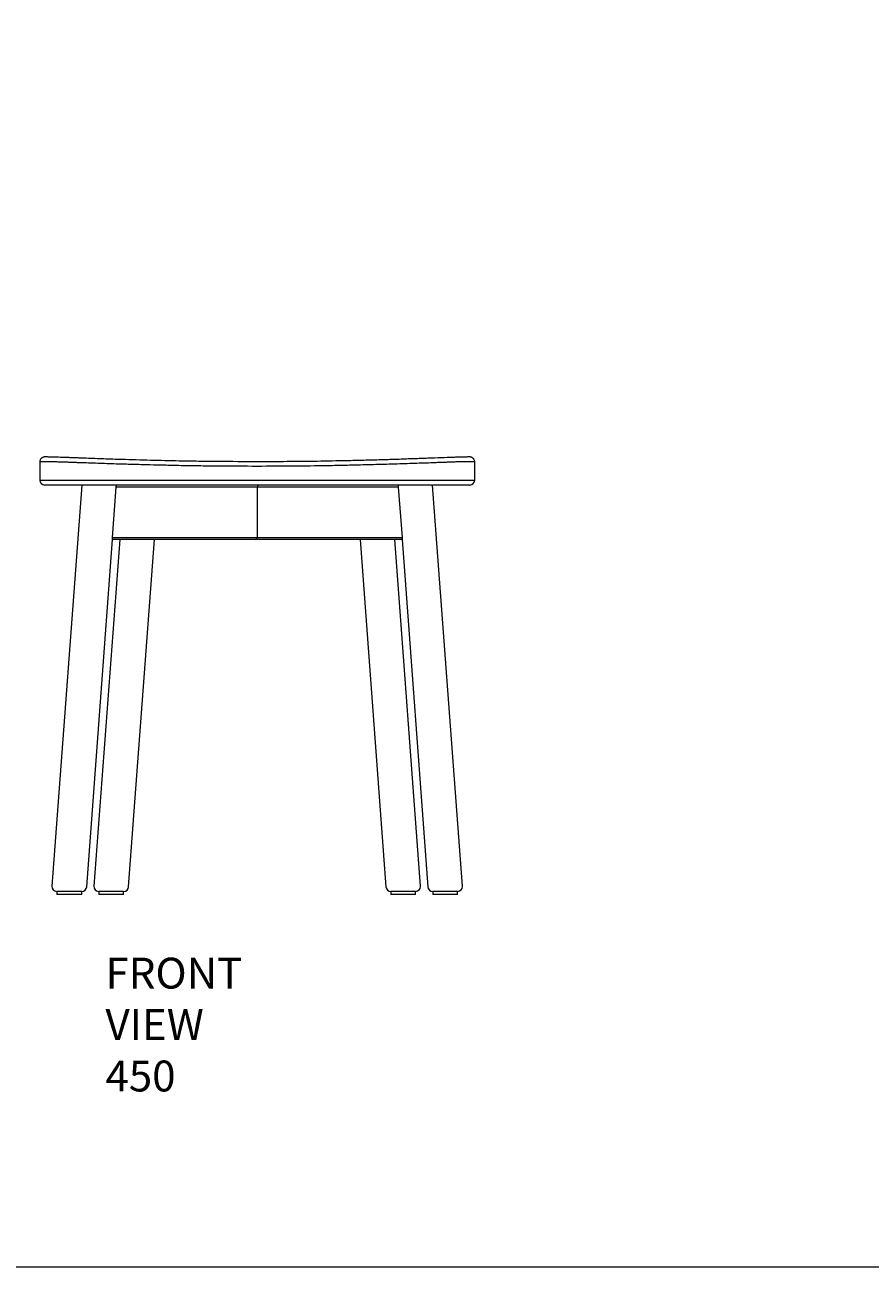
# Model space of a CAD drawing. Units: millimetres. Extents: x -2434 to 2692, y -2085 to 2010.
# Drawn here: x -743 to 112, y -2085 to -828 of the extents above; entities that cross this region are included whole.
import ezdxf

# ---------------------------------------------------------------- set-up
doc = ezdxf.new("R2010")
doc.units = ezdxf.units.MM
doc.header["$MEASUREMENT"] = 0
doc.layers.get('0').update_dxf_attribs({"lineweight": 0})

# ---------------------------------------------------------------- blocks, each defined once
blk = doc.blocks.new('Block_10')
at = {"color": 7, "lineweight": 9, "true_color": 0xffffff}
for p, q in [((-728.3, -1270), (-728.3, -1288.3)), ((-728.3, -1270), (-728.3, -1270)), ((-288.4, -1288.3), (-288.4, -1270)), ((-288.4, -1270), (-288.4, -1270)), ((-685.8, -1293.3), (-716, -1699)), ((-650.7, -1293.4), (-650.7, -1293.3)), ((-366, -1293.3), (-366, -1293.4)), ((-300.7, -1699), (-330.9, -1293.3)), ((-288.4, -1288.3), (-288.4, -1288.3)), ((-654.8, -1346.3), (-651.1, -1295.3)), ((-365.7, -1295.3), (-651.1, -1295.3)), ((-508.4, -1295.3), (-508.4, -1346.3)), ((-365.7, -1295.3), (-361.9, -1346.3)), ((-680.9, -1699.8), (-654.8, -1348.3)), ((-647.5, -1348.3), (-673.5, -1699)), ((-654.8, -1346.3), (-361.9, -1346.3)), ((-361.9, -1348.3), (-654.8, -1348.3)), ((-638.5, -1699.8), (-612.4, -1348.3)), ((-404.3, -1348.3), (-378.2, -1699.8)), ((-343.2, -1699), (-369.2, -1348.3)), ((-361.9, -1348.3), (-335.8, -1699.8)), ((-711, -1704.4), (-711, -1707.4)), ((-685.9, -1704.4), (-711, -1704.4)), ((-685.9, -1707.4), (-711, -1707.4)), ((-685.9, -1707.4), (-685.9, -1704.4)), ((-668.6, -1704.4), (-668.6, -1707.4)), ((-643.5, -1704.4), (-668.6, -1704.4)), ((-643.5, -1707.4), (-668.6, -1707.4)), ((-643.5, -1707.4), (-643.5, -1704.4)), ((-373.2, -1704.4), (-373.2, -1707.4)), ((-348.1, -1704.4), (-373.2, -1704.4)), ((-348.1, -1707.4), (-373.2, -1707.4)), ((-348.1, -1707.4), (-348.1, -1704.4)), ((-330.8, -1704.4), (-330.8, -1707.4)), ((-305.7, -1704.4), (-330.8, -1704.4)), ((-305.7, -1707.4), (-330.8, -1707.4)), ((-305.7, -1707.4), (-305.7, -1704.4))]:
    blk.add_line(p, q, dxfattribs=at)
for points, knots in [([(-720.5, -1264.7), (-720.5, -1264.7), (-720.5, -1264.7), (-720.5, -1264.7), (-721, -1264.7), (-721.3, -1264.7), (-721.7, -1264.8), (-722, -1264.8), (-722.3, -1264.8), (-722.6, -1264.8), (-723, -1264.8), (-723.4, -1264.9), (-723.8, -1264.9), (-724, -1264.9), (-724.1, -1265), (-724.3, -1265), (-724.5, -1265.1), (-724.6, -1265.1), (-724.8, -1265.2), (-725, -1265.2), (-725.1, -1265.3), (-725.3, -1265.4), (-725.5, -1265.4), (-725.7, -1265.5), (-725.9, -1265.7), (-726.1, -1265.8), (-726.4, -1266), (-726.6, -1266.2), (-726.8, -1266.3), (-727.1, -1266.6), (-727.3, -1266.8), (-727.5, -1267.1), (-727.7, -1267.4), (-727.9, -1267.8), (-728, -1268.1), (-728.2, -1268.5), (-728.2, -1268.9), (-728.3, -1269.2), (-728.3, -1269.6), (-728.4, -1270)], [0, 0, 0, 0, 1, 1, 1, 2, 2, 2, 3, 3, 3, 4, 4, 4, 5, 5, 5, 6, 6, 6, 7, 7, 7, 8, 8, 8, 9, 9, 9, 10, 10, 10, 11, 11, 11, 12, 12, 12, 13, 13, 13, 13]), ([(-720.2, -1264.7), (-720.1, -1264.7), (-720, -1264.7), (-720, -1264.7), (-719.5, -1264.7), (-719, -1264.7), (-718.3, -1264.7), (-717.7, -1264.7), (-717, -1264.7), (-716.2, -1264.8), (-715.4, -1264.8), (-714.5, -1264.8), (-713.4, -1264.8), (-712.6, -1264.8), (-711.7, -1264.9), (-710.8, -1264.9), (-709.8, -1264.9), (-708.8, -1264.9), (-707.7, -1265), (-706.5, -1265), (-705.3, -1265), (-704, -1265.1), (-702.7, -1265.1), (-701.3, -1265.2), (-699.9, -1265.2), (-698.5, -1265.3), (-697.1, -1265.3), (-695.6, -1265.4), (-694.2, -1265.4), (-692.7, -1265.5), (-691.1, -1265.6), (-689.6, -1265.6), (-687.9, -1265.7), (-686.3, -1265.7), (-684.7, -1265.8), (-683, -1265.9), (-681.3, -1265.9), (-678.4, -1266), (-675.5, -1266.1), (-672.6, -1266.2), (-669.6, -1266.4), (-666.7, -1266.5), (-663.7, -1266.6), (-660.6, -1266.7), (-657.5, -1266.8), (-654.4, -1266.9), (-651.3, -1267), (-648.2, -1267.1), (-645.1, -1267.2), (-640.4, -1267.3), (-635.6, -1267.5), (-630.8, -1267.6), (-626, -1267.8), (-621.2, -1267.9), (-616.4, -1268), (-611.6, -1268.1), (-606.7, -1268.2), (-601.9, -1268.4), (-597, -1268.5), (-592.2, -1268.6), (-587.3, -1268.7), (-580.8, -1268.8), (-574.2, -1268.9), (-567.6, -1269), (-561, -1269.1), (-554.5, -1269.2), (-547.9, -1269.2), (-534.7, -1269.3), (-521.5, -1269.4), (-508.4, -1269.4)], [0, 0, 0, 0, 1, 1, 1, 2, 2, 2, 3, 3, 3, 4, 4, 4, 5, 5, 5, 6, 6, 6, 7, 7, 7, 8, 8, 8, 9, 9, 9, 10, 10, 10, 11, 11, 11, 12, 12, 12, 13, 13, 13, 14, 14, 14, 15, 15, 15, 16, 16, 16, 17, 17, 17, 18, 18, 18, 19, 19, 19, 20, 20, 20, 21, 21, 21, 22, 22, 22, 23, 23, 23, 23]), ([(-508.4, -1269.4), (-498.2, -1269.4), (-488.1, -1269.4), (-478, -1269.3), (-467.9, -1269.2), (-457.8, -1269.1), (-447.7, -1269), (-437.6, -1268.8), (-427.5, -1268.6), (-417.4, -1268.4), (-412.4, -1268.3), (-407.4, -1268.2), (-402.4, -1268.1), (-397.3, -1267.9), (-392.3, -1267.8), (-387.3, -1267.7), (-382.3, -1267.5), (-377.3, -1267.4), (-372.3, -1267.2), (-369.8, -1267.1), (-367.3, -1267), (-364.8, -1267), (-362.3, -1266.9), (-359.8, -1266.8), (-357.4, -1266.7), (-352.4, -1266.5), (-347.6, -1266.4), (-342.8, -1266.2), (-340.4, -1266.1), (-338.1, -1266), (-335.7, -1265.9), (-334.6, -1265.9), (-333.4, -1265.8), (-332.3, -1265.8), (-331.1, -1265.8), (-330, -1265.7), (-328.9, -1265.7), (-324.4, -1265.5), (-320.2, -1265.4), (-316.3, -1265.2), (-315.4, -1265.2), (-314.4, -1265.2), (-313.6, -1265.1), (-312.7, -1265.1), (-311.8, -1265.1), (-311, -1265), (-309.3, -1265), (-307.8, -1264.9), (-306.4, -1264.9), (-305.7, -1264.9), (-305.1, -1264.9), (-304.4, -1264.8), (-303.8, -1264.8), (-303.2, -1264.8), (-302.7, -1264.8), (-301.6, -1264.8), (-300.6, -1264.8), (-299.7, -1264.7), (-298.9, -1264.7), (-298.2, -1264.7), (-297.5, -1264.7), (-296.9, -1264.7), (-296.4, -1264.7), (-295.9, -1264.7)], [0, 0, 0, 0, 1, 1, 1, 2, 2, 2, 3, 3, 3, 4, 4, 4, 5, 5, 5, 6, 6, 6, 7, 7, 7, 8, 8, 8, 9, 9, 9, 10, 10, 10, 11, 11, 11, 12, 12, 12, 13, 13, 13, 14, 14, 14, 15, 15, 15, 16, 16, 16, 17, 17, 17, 18, 18, 18, 19, 19, 19, 20, 20, 20, 21, 21, 21, 21]), ([(-288.4, -1270), (-288.4, -1269.7), (-288.4, -1269.3), (-288.4, -1269), (-288.5, -1268.6), (-288.6, -1268.2), (-288.8, -1267.8), (-289, -1267.5), (-289.2, -1267.2), (-289.4, -1266.9), (-289.6, -1266.7), (-289.8, -1266.4), (-290, -1266.3), (-290.2, -1266.1), (-290.4, -1265.9), (-290.6, -1265.8), (-290.8, -1265.6), (-291, -1265.5), (-291.2, -1265.4), (-291.4, -1265.4), (-291.6, -1265.3), (-291.7, -1265.2), (-291.9, -1265.2), (-292, -1265.1), (-292.2, -1265.1), (-292.4, -1265), (-292.5, -1265), (-292.7, -1265), (-292.8, -1264.9), (-293, -1264.9), (-293.2, -1264.9), (-293.4, -1264.8), (-293.7, -1264.8), (-293.9, -1264.8), (-294.2, -1264.8), (-294.6, -1264.8), (-295, -1264.8), (-295.2, -1264.7), (-295.4, -1264.7), (-295.6, -1264.7)], [0, 0, 0, 0, 1, 1, 1, 2, 2, 2, 3, 3, 3, 4, 4, 4, 5, 5, 5, 6, 6, 6, 7, 7, 7, 8, 8, 8, 9, 9, 9, 10, 10, 10, 11, 11, 11, 12, 12, 12, 13, 13, 13, 13]), ([(-508.4, -1274.4), (-521.6, -1274.4), (-534.8, -1274.3), (-548, -1274.2), (-554.7, -1274.2), (-561.3, -1274.1), (-567.9, -1274), (-574.5, -1273.9), (-581.1, -1273.8), (-587.7, -1273.7), (-592.6, -1273.6), (-597.5, -1273.5), (-602.4, -1273.3), (-607.3, -1273.2), (-612.1, -1273.1), (-617, -1273), (-621.9, -1272.9), (-626.8, -1272.7), (-631.6, -1272.6), (-636.5, -1272.5), (-641.4, -1272.3), (-646.2, -1272.2), (-649.4, -1272.1), (-652.5, -1272), (-655.7, -1271.9), (-658.8, -1271.8), (-662, -1271.7), (-665.1, -1271.6), (-668.2, -1271.5), (-671.3, -1271.3), (-674.4, -1271.2), (-677.5, -1271.1), (-680.5, -1271), (-683.5, -1270.9), (-685.3, -1270.9), (-687, -1270.8), (-688.8, -1270.7), (-690.5, -1270.7), (-692.2, -1270.6), (-693.8, -1270.6), (-695.5, -1270.5), (-697.2, -1270.4), (-698.8, -1270.4), (-700.4, -1270.3), (-701.9, -1270.3), (-703.4, -1270.2), (-704.9, -1270.2), (-706.3, -1270.1), (-707.7, -1270.1), (-709.1, -1270), (-710.4, -1270), (-711.6, -1270), (-712.8, -1269.9), (-714, -1269.9), (-715.1, -1269.9), (-716.2, -1269.8), (-717.2, -1269.8), (-718.2, -1269.8), (-719.2, -1269.8), (-720.1, -1269.8), (-721, -1269.7), (-721.8, -1269.7), (-722.6, -1269.7), (-723.3, -1269.7), (-723.9, -1269.7), (-724.5, -1269.7), (-725, -1269.7), (-725.6, -1269.7), (-726, -1269.7), (-726.4, -1269.7), (-727, -1269.8), (-727.5, -1269.8), (-727.8, -1269.8), (-728.1, -1269.9), (-728.3, -1269.9), (-728.3, -1270), (-728.3, -1270), (-728.3, -1270), (-728.3, -1270)], [0, 0, 0, 0, 1, 1, 1, 2, 2, 2, 3, 3, 3, 4, 4, 4, 5, 5, 5, 6, 6, 6, 7, 7, 7, 8, 8, 8, 9, 9, 9, 10, 10, 10, 11, 11, 11, 12, 12, 12, 13, 13, 13, 14, 14, 14, 15, 15, 15, 16, 16, 16, 17, 17, 17, 18, 18, 18, 19, 19, 19, 20, 20, 20, 21, 21, 21, 22, 22, 22, 23, 23, 23, 24, 24, 24, 25, 25, 25, 26, 26, 26, 26]), ([(-288.4, -1270), (-288.4, -1270), (-288.4, -1270), (-288.4, -1270), (-288.3, -1269.9), (-288.5, -1269.9), (-288.6, -1269.9), (-288.8, -1269.8), (-289, -1269.8), (-289.4, -1269.8), (-289.7, -1269.8), (-290.2, -1269.7), (-290.7, -1269.7), (-291.1, -1269.7), (-291.5, -1269.7), (-292, -1269.7), (-292.5, -1269.7), (-293.1, -1269.7), (-293.7, -1269.7), (-294.4, -1269.7), (-295.1, -1269.7), (-295.9, -1269.7), (-296.7, -1269.8), (-297.6, -1269.8), (-298.6, -1269.8), (-299.4, -1269.8), (-300.3, -1269.8), (-301.2, -1269.9), (-302.1, -1269.9), (-303.1, -1269.9), (-304.1, -1269.9), (-305.2, -1270), (-306.3, -1270), (-307.5, -1270), (-308.7, -1270.1), (-309.9, -1270.1), (-311.2, -1270.2), (-312.5, -1270.2), (-313.8, -1270.2), (-315.1, -1270.3), (-316.5, -1270.3), (-317.9, -1270.4), (-319.3, -1270.4), (-320.7, -1270.5), (-322.2, -1270.5), (-323.7, -1270.6), (-325.2, -1270.6), (-326.8, -1270.7), (-328.4, -1270.7), (-331.3, -1270.9), (-334.4, -1271), (-337.5, -1271.1), (-340.6, -1271.2), (-343.7, -1271.3), (-346.9, -1271.4), (-350.1, -1271.5), (-353.4, -1271.6), (-356.7, -1271.7), (-360, -1271.8), (-363.4, -1272), (-366.7, -1272.1), (-372.5, -1272.2), (-378.3, -1272.4), (-384.1, -1272.6), (-389.9, -1272.7), (-395.8, -1272.9), (-401.6, -1273), (-407.5, -1273.2), (-413.4, -1273.3), (-419.3, -1273.5), (-425.1, -1273.6), (-431, -1273.7), (-436.9, -1273.8), (-448.8, -1274), (-460.7, -1274.2), (-472.6, -1274.2), (-484.5, -1274.3), (-496.4, -1274.4), (-508.4, -1274.4)], [0, 0, 0, 0, 1, 1, 1, 2, 2, 2, 3, 3, 3, 4, 4, 4, 5, 5, 5, 6, 6, 6, 7, 7, 7, 8, 8, 8, 9, 9, 9, 10, 10, 10, 11, 11, 11, 12, 12, 12, 13, 13, 13, 14, 14, 14, 15, 15, 15, 16, 16, 16, 17, 17, 17, 18, 18, 18, 19, 19, 19, 20, 20, 20, 21, 21, 21, 22, 22, 22, 23, 23, 23, 24, 24, 24, 25, 25, 25, 26, 26, 26, 26]), ([(-728.3, -1288.3), (-728.3, -1288.3), (-728.3, -1288.3), (-728.3, -1288.3), (-728.4, -1288.3), (-728.1, -1288.3), (-727.8, -1288.3), (-727.5, -1288.3), (-727, -1288.3), (-726.4, -1288.3), (-726, -1288.3), (-725.6, -1288.3), (-725.1, -1288.3), (-724.6, -1288.3), (-724, -1288.3), (-723.4, -1288.3), (-722.7, -1288.3), (-721.9, -1288.3), (-721.1, -1288.3), (-720.2, -1288.3), (-719.2, -1288.3), (-718.2, -1288.3), (-717.3, -1288.3), (-716.3, -1288.3), (-715.2, -1288.3), (-714.2, -1288.3), (-713.1, -1288.3), (-711.9, -1288.3), (-710.6, -1288.3), (-709.3, -1288.3), (-707.9, -1288.3), (-706.5, -1288.3), (-705, -1288.3), (-703.4, -1288.3), (-702, -1288.3), (-700.4, -1288.3), (-698.9, -1288.3), (-697.3, -1288.3), (-695.7, -1288.3), (-694.1, -1288.3), (-692.4, -1288.3), (-690.6, -1288.3), (-688.9, -1288.3), (-687.1, -1288.3), (-685.3, -1288.3), (-683.5, -1288.3), (-680.6, -1288.3), (-677.6, -1288.3), (-674.5, -1288.3), (-671.5, -1288.3), (-668.4, -1288.3), (-665.3, -1288.3), (-662.2, -1288.3), (-659, -1288.3), (-655.8, -1288.3), (-652.6, -1288.3), (-649.4, -1288.3), (-646.2, -1288.3), (-641.4, -1288.3), (-636.5, -1288.3), (-631.7, -1288.3), (-626.9, -1288.3), (-622, -1288.3), (-617.1, -1288.3), (-612.3, -1288.3), (-607.4, -1288.3), (-602.5, -1288.3), (-597.6, -1288.3), (-592.7, -1288.3), (-587.8, -1288.3), (-581.2, -1288.3), (-574.6, -1288.3), (-567.9, -1288.3), (-561.3, -1288.3), (-554.7, -1288.3), (-548.1, -1288.3), (-534.9, -1288.3), (-521.6, -1288.3), (-508.4, -1288.3)], [0, 0, 0, 0, 1, 1, 1, 2, 2, 2, 3, 3, 3, 4, 4, 4, 5, 5, 5, 6, 6, 6, 7, 7, 7, 8, 8, 8, 9, 9, 9, 10, 10, 10, 11, 11, 11, 12, 12, 12, 13, 13, 13, 14, 14, 14, 15, 15, 15, 16, 16, 16, 17, 17, 17, 18, 18, 18, 19, 19, 19, 20, 20, 20, 21, 21, 21, 22, 22, 22, 23, 23, 23, 24, 24, 24, 25, 25, 25, 26, 26, 26, 26]), ([(-508.4, -1293.3), (-521.5, -1293.3), (-534.7, -1293.3), (-547.9, -1293.3), (-554.5, -1293.3), (-561.1, -1293.3), (-567.7, -1293.3), (-574.3, -1293.3), (-580.9, -1293.3), (-587.5, -1293.3), (-592.3, -1293.3), (-597.1, -1293.3), (-602, -1293.3), (-606.8, -1293.3), (-611.6, -1293.3), (-616.4, -1293.3), (-621.3, -1293.3), (-626.1, -1293.3), (-630.9, -1293.3), (-635.7, -1293.3), (-640.5, -1293.3), (-645.3, -1293.3), (-648.4, -1293.3), (-651.4, -1293.3), (-654.5, -1293.3), (-657.5, -1293.3), (-660.6, -1293.3), (-663.6, -1293.3), (-666.7, -1293.3), (-669.7, -1293.3), (-672.7, -1293.3), (-675.7, -1293.3), (-678.6, -1293.3), (-681.5, -1293.3), (-683.2, -1293.3), (-684.8, -1293.3), (-686.4, -1293.3), (-688, -1293.3), (-689.6, -1293.3), (-691.2, -1293.3), (-692.7, -1293.3), (-694.3, -1293.3), (-695.8, -1293.3), (-697.3, -1293.3), (-698.7, -1293.3), (-700.1, -1293.3), (-701.5, -1293.3), (-702.8, -1293.3), (-704.1, -1293.3), (-705.3, -1293.3), (-706.5, -1293.3), (-707.7, -1293.3), (-708.8, -1293.3), (-709.9, -1293.3), (-710.9, -1293.3), (-711.9, -1293.3), (-712.9, -1293.3), (-713.7, -1293.3), (-714.7, -1293.3), (-715.6, -1293.3), (-716.4, -1293.3), (-717.2, -1293.3), (-717.9, -1293.3), (-718.5, -1293.3), (-719.2, -1293.3), (-719.7, -1293.3), (-720.2, -1293.3), (-720.7, -1293.3), (-721.1, -1293.3), (-721.5, -1293.3), (-722.1, -1293.3), (-722.5, -1293.3), (-722.8, -1293.3), (-723.1, -1293.3), (-723.3, -1293.3), (-723.3, -1293.3), (-723.3, -1293.3), (-723.3, -1293.3), (-723.3, -1293.3)], [0, 0, 0, 0, 1, 1, 1, 2, 2, 2, 3, 3, 3, 4, 4, 4, 5, 5, 5, 6, 6, 6, 7, 7, 7, 8, 8, 8, 9, 9, 9, 10, 10, 10, 11, 11, 11, 12, 12, 12, 13, 13, 13, 14, 14, 14, 15, 15, 15, 16, 16, 16, 17, 17, 17, 18, 18, 18, 19, 19, 19, 20, 20, 20, 21, 21, 21, 22, 22, 22, 23, 23, 23, 24, 24, 24, 25, 25, 25, 26, 26, 26, 26]), ([(-651.1, -1295.3), (-651, -1295.2), (-651, -1295), (-651, -1294.8), (-651, -1294.7), (-651, -1294.5), (-650.9, -1294.4), (-650.9, -1294.2), (-650.9, -1294), (-650.8, -1293.8), (-650.8, -1293.6), (-650.7, -1293.5), (-650.7, -1293.4), (-650.7, -1293.4), (-650.7, -1293.4), (-650.7, -1293.4)], [0, 0, 0, 0, 1, 1, 1, 2, 2, 2, 3, 3, 3, 4, 4, 4, 5, 5, 5, 5]), ([(-508.4, -1288.3), (-497.1, -1288.3), (-485.9, -1288.3), (-474.7, -1288.3), (-463.4, -1288.3), (-452.2, -1288.3), (-441, -1288.3), (-432.6, -1288.3), (-424.3, -1288.3), (-415.9, -1288.3), (-407.6, -1288.3), (-399.2, -1288.3), (-390.9, -1288.3), (-386.7, -1288.3), (-382.5, -1288.3), (-378.3, -1288.3), (-374.1, -1288.3), (-369.9, -1288.3), (-365.8, -1288.3), (-361.6, -1288.3), (-357.5, -1288.3), (-353.4, -1288.3), (-349.3, -1288.3), (-345.2, -1288.3), (-341.2, -1288.3), (-339, -1288.3), (-336.9, -1288.3), (-334.8, -1288.3), (-332.7, -1288.3), (-330.6, -1288.3), (-328.5, -1288.3), (-326.4, -1288.3), (-324.4, -1288.3), (-322.4, -1288.3), (-320.4, -1288.3), (-318.4, -1288.3), (-316.6, -1288.3), (-315, -1288.3), (-313.5, -1288.3), (-312, -1288.3), (-310.6, -1288.3), (-309.2, -1288.3), (-307.8, -1288.3), (-306.5, -1288.3), (-305.2, -1288.3), (-304, -1288.3), (-302.8, -1288.3), (-301.6, -1288.3), (-300.6, -1288.3), (-299.6, -1288.3), (-298.7, -1288.3), (-297.9, -1288.3), (-297, -1288.3), (-296.2, -1288.3), (-295.5, -1288.3), (-294.8, -1288.3), (-294.2, -1288.3), (-293.6, -1288.3), (-293, -1288.3), (-292.5, -1288.3), (-292, -1288.3), (-291.3, -1288.3), (-290.6, -1288.3), (-290.1, -1288.3), (-289.6, -1288.3), (-289.3, -1288.3), (-289, -1288.3), (-288.7, -1288.3), (-288.5, -1288.3), (-288.4, -1288.3), (-288.4, -1288.3), (-288.4, -1288.3), (-288.4, -1288.3)], [0, 0, 0, 0, 1, 1, 1, 2, 2, 2, 3, 3, 3, 4, 4, 4, 5, 5, 5, 6, 6, 6, 7, 7, 7, 8, 8, 8, 9, 9, 9, 10, 10, 10, 11, 11, 11, 12, 12, 12, 13, 13, 13, 14, 14, 14, 15, 15, 15, 16, 16, 16, 17, 17, 17, 18, 18, 18, 19, 19, 19, 20, 20, 20, 21, 21, 21, 22, 22, 22, 23, 23, 23, 24, 24, 24, 24]), ([(-293.4, -1293.3), (-293.4, -1293.3), (-293.4, -1293.3), (-293.4, -1293.3), (-293.5, -1293.3), (-293.6, -1293.3), (-293.9, -1293.3), (-294.2, -1293.3), (-294.5, -1293.3), (-295, -1293.3), (-295.5, -1293.3), (-296.1, -1293.3), (-296.9, -1293.3), (-297.5, -1293.3), (-298.1, -1293.3), (-298.9, -1293.3), (-299.7, -1293.3), (-300.5, -1293.3), (-301.5, -1293.3), (-302.5, -1293.3), (-303.6, -1293.3), (-304.9, -1293.3), (-306.1, -1293.3), (-307.5, -1293.3), (-309.1, -1293.3), (-310.6, -1293.3), (-312.2, -1293.3), (-314, -1293.3), (-315.8, -1293.3), (-317.6, -1293.3), (-319.6, -1293.3), (-321.9, -1293.3), (-324.4, -1293.3), (-326.9, -1293.3), (-329.4, -1293.3), (-332.1, -1293.3), (-334.7, -1293.3), (-337.4, -1293.3), (-340.1, -1293.3), (-342.9, -1293.3), (-346.7, -1293.3), (-350.7, -1293.3), (-354.6, -1293.3), (-358.6, -1293.3), (-362.6, -1293.3), (-366.6, -1293.3), (-370.6, -1293.3), (-374.7, -1293.3), (-378.7, -1293.3), (-382.8, -1293.3), (-386.9, -1293.3), (-390.9, -1293.3), (-399.3, -1293.3), (-407.6, -1293.3), (-416, -1293.3), (-424.4, -1293.3), (-432.8, -1293.3), (-441.2, -1293.3), (-452.4, -1293.3), (-463.6, -1293.3), (-474.8, -1293.3), (-486, -1293.3), (-497.2, -1293.3), (-508.4, -1293.3)], [0, 0, 0, 0, 1, 1, 1, 2, 2, 2, 3, 3, 3, 4, 4, 4, 5, 5, 5, 6, 6, 6, 7, 7, 7, 8, 8, 8, 9, 9, 9, 10, 10, 10, 11, 11, 11, 12, 12, 12, 13, 13, 13, 14, 14, 14, 15, 15, 15, 16, 16, 16, 17, 17, 17, 18, 18, 18, 19, 19, 19, 20, 20, 20, 21, 21, 21, 21]), ([(-366, -1293.4), (-366, -1293.4), (-366, -1293.5), (-365.9, -1293.5), (-365.9, -1293.7), (-365.9, -1293.9), (-365.8, -1294.2), (-365.8, -1294.3), (-365.8, -1294.4), (-365.7, -1294.6), (-365.7, -1294.8), (-365.7, -1295), (-365.7, -1295.1), (-365.7, -1295.2), (-365.7, -1295.3), (-365.7, -1295.3)], [0, 0, 0, 0, 1, 1, 1, 2, 2, 2, 3, 3, 3, 4, 4, 4, 5, 5, 5, 5]), ([(-654.8, -1348.3), (-654.8, -1348.2), (-654.8, -1348.2), (-654.8, -1348.1), (-654.8, -1348), (-654.8, -1347.9), (-654.8, -1347.7), (-654.9, -1347.5), (-654.9, -1347.4), (-654.9, -1347.2), (-654.9, -1347.1), (-654.9, -1347), (-654.9, -1346.8), (-654.9, -1346.7), (-654.9, -1346.5), (-654.8, -1346.3)], [0, 0, 0, 0, 1, 1, 1, 2, 2, 2, 3, 3, 3, 4, 4, 4, 5, 5, 5, 5]), ([(-361.9, -1346.3), (-361.9, -1346.5), (-361.8, -1346.6), (-361.8, -1346.8), (-361.8, -1346.9), (-361.8, -1347.1), (-361.8, -1347.2), (-361.8, -1347.4), (-361.9, -1347.6), (-361.9, -1347.7), (-361.9, -1347.9), (-361.9, -1348.1), (-361.9, -1348.1), (-361.9, -1348.2), (-361.9, -1348.2), (-361.9, -1348.3)], [0, 0, 0, 0, 1, 1, 1, 2, 2, 2, 3, 3, 3, 4, 4, 4, 5, 5, 5, 5]), ([(-716, -1699), (-716.2, -1701.8), (-714.1, -1704.2), (-711.4, -1704.4), (-711.2, -1704.4), (-711.1, -1704.4), (-711, -1704.4)], [0, 0, 0, 0, 1, 1, 1, 2, 2, 2, 2]), ([(-673.5, -1699), (-673.8, -1701.8), (-671.7, -1704.2), (-668.9, -1704.4), (-668.8, -1704.4), (-668.7, -1704.4), (-668.6, -1704.4)], [0, 0, 0, 0, 1, 1, 1, 2, 2, 2, 2]), ([(-348.1, -1704.4), (-345.4, -1704.4), (-343.1, -1702.2), (-343.1, -1699.4), (-343.1, -1699.3), (-343.2, -1699.2), (-343.2, -1699)], [0, 0, 0, 0, 1, 1, 1, 2, 2, 2, 2]), ([(-305.7, -1704.4), (-303, -1704.4), (-300.7, -1702.2), (-300.7, -1699.4), (-300.7, -1699.3), (-300.7, -1699.2), (-300.7, -1699)], [0, 0, 0, 0, 1, 1, 1, 2, 2, 2, 2])]:
    blk.add_open_spline(points, degree=3, knots=knots, dxfattribs=at)
for points in [[(-728.3, -1288.3), (-728.3, -1291.1), (-726.1, -1293.3), (-723.4, -1293.3)], [(-506.9, -1293.3), (-507.9, -1293.5), (-508.5, -1294.4), (-508.4, -1295.3)], [(-293.3, -1293.3), (-290.6, -1293.3), (-288.4, -1291.1), (-288.4, -1288.3)], [(-509.8, -1348.3), (-508.8, -1348.1), (-508.2, -1347.3), (-508.4, -1346.3)], [(-685.9, -1704.4), (-683.3, -1704.4), (-681.1, -1702.4), (-680.9, -1699.8)], [(-643.5, -1704.4), (-640.9, -1704.4), (-638.7, -1702.4), (-638.5, -1699.8)], [(-378.2, -1699.8), (-378, -1702.4), (-375.8, -1704.4), (-373.2, -1704.4)], [(-335.8, -1699.8), (-335.6, -1702.4), (-333.4, -1704.4), (-330.8, -1704.4)]]:
    blk.add_open_spline(points, degree=3, dxfattribs=at)

msp = doc.modelspace()

# ---------------------------------------------------------------- linework, layer by layer
at = {"color": 7, "lineweight": 13, "true_color": 0xffffff}
msp.add_lwpolyline([(2691.7, -2084.6), (-2433.9, -2084.6), (-2433.9, 2009.8), (2691.7, 2009.8)], close=True, dxfattribs=at)

# ---------------------------------------------------------------- block references
msp.add_blockref('Block_10', (0, 0))

# ---------------------------------------------------------------- texts
at = {"insert": (-661.9, -1906.8), "char_height": 0.2, "attachment_point": 7}
msp.add_mtext('\\C7;\\c16777215;\\FAgenda|b0|i0|c1;\\H31.220833;\\W1.000000;FRONT VIEW 450', dxfattribs=at)

doc.saveas('drawing.dxf')
